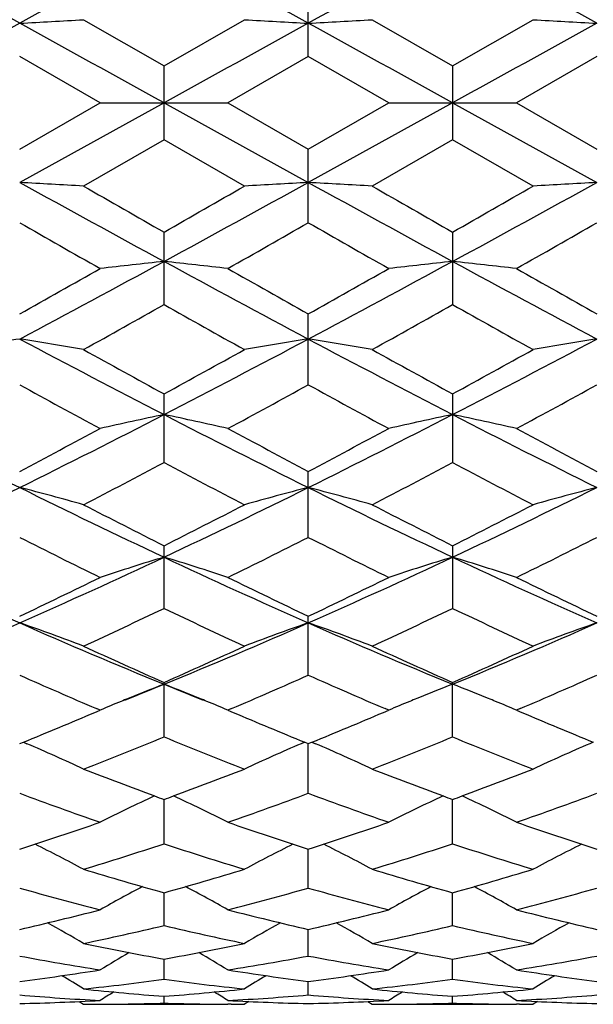
# Model space of a CAD drawing. Units: inches. Extents: x 0 to 11, y 0 to 8.5.
# Drawn here: x 6.7 to 6.8, y 4.6 to 4.8 of the extents above; entities that cross this region are included whole.
import ezdxf

# ---------------------------------------------------------------- set-up
doc = ezdxf.new("R2010")
doc.units = ezdxf.units.IN
doc.header["$LTSCALE"] = 0.605
doc.header["$MEASUREMENT"] = 0
doc.layers.get('0').update_dxf_attribs({"linetype": 'CONTINUOUS'})
doc.layers.add('ALL_FEATURES', color=7, linetype='CONTINUOUS')

msp = doc.modelspace()

# ---------------------------------------------------------------- linework, layer by layer
at = {"color": 7, "linetype": 'CONTINUOUS'}
for p, q in [((6.7656862096, 4.7508026185), (6.7656862096, 4.7644461384)), ((6.7239421737, 4.7576373098), (6.7388794095, 4.749033124)), ((6.7388794095, 4.749033124), (6.7538166452, 4.7576373098)), ((6.7775554903, 4.7576373098), (6.7924929731, 4.7490331659)), ((6.7924929731, 4.7490331659), (6.8074304166, 4.7576373098)), ((6.7270101341, 4.7421824035), (6.7120726093, 4.7508026185)), ((6.7656862096, 4.7508026185), (6.7507486848, 4.7421824035)), ((6.7806239278, 4.7421824035), (6.7656862096, 4.7508026185)), ((6.8192998746, 4.7508027987), (6.8043624247, 4.7421824035)), ((6.7388794095, 4.735331686), (6.7388794095, 4.749033124)), ((6.7924929731, 4.7490331659), (6.7924929731, 4.735331644)), ((6.7120726093, 4.7335621932), (6.7270101341, 4.7421824035)), ((6.7388794095, 4.7421824784), (6.7120726531, 4.7273873786)), ((6.7270101341, 4.7421824035), (6.7507486848, 4.7421824035)), ((6.7388794095, 4.7421824784), (6.7656861658, 4.7273873786)), ((6.7507486848, 4.7421824035), (6.7656862096, 4.7335621932)), ((6.7924930435, 4.7421824784), (6.7656861658, 4.7273873786)), ((6.7656862096, 4.7335621932), (6.7806239278, 4.7421824035)), ((6.7806239278, 4.7421824035), (6.8043624247, 4.7421824035)), ((6.7924930435, 4.7421824784), (6.8192998022, 4.7273873605)), ((6.8043624247, 4.7421824035), (6.8192998746, 4.7335620129)), ((6.7388794095, 4.735331686), (6.7239421737, 4.7267275121)), ((6.7538166452, 4.7267275121), (6.7388794095, 4.735331686)), ((6.7924929731, 4.735331644), (6.7775554903, 4.7267275121)), ((6.8074304166, 4.7267275121), (6.7924929731, 4.735331644)), ((6.7656862096, 4.7199186997), (6.7656862096, 4.7335621932)), ((6.7388794095, 4.7046961853), (6.7388794095, 4.7181643055)), ((6.7924929731, 4.718164347), (6.7924929731, 4.7046961443)), ((6.7656862096, 4.6897929993), (6.7656862096, 4.7029718566)), ((6.7388794095, 4.675337284), (6.7388794095, 4.6881134488)), ((6.7924929731, 4.6881134885), (6.7924929731, 4.6753372455)), ((6.7656862096, 4.6614514052), (6.7656862096, 4.673716839)), ((6.7388794095, 4.6482547578), (6.7388794095, 4.6599038929)), ((6.7924929731, 4.6599039295), (6.7924929731, 4.648254723)), ((6.7656862096, 4.6358590498), (6.7656862096, 4.6467933784)), ((6.7388794095, 4.6243708633), (6.7388794095, 4.6344962742)), ((6.7924929731, 4.6243708334), (6.7924929731, 4.6344963064)), ((6.7260288809, 4.6289211431), (6.7270101341, 4.629339146)), ((6.7270101341, 4.629339146), (6.7263322739, 4.6296286625)), ((6.7514265478, 4.6296294827), (6.7507486848, 4.629339146)), ((6.7507486848, 4.629339146), (6.751729938, 4.6289211431)), ((6.779642112, 4.6289208999), (6.7806239278, 4.629339146)), ((6.7806239278, 4.629339146), (6.7799456864, 4.6296288302)), ((6.8050408074, 4.6296297131), (6.8043624247, 4.629339146)), ((6.8043624247, 4.629339146), (6.80534445, 4.6289208034)), ((6.7120726093, 4.6231183147), (6.7127490204, 4.6233941798)), ((6.7127490204, 4.6233941798), (6.7134177228, 4.6231077928)), ((6.7650093287, 4.623394727), (6.7643410001, 4.623107824)), ((6.7650097597, 4.6233933328), (6.7656862096, 4.6231183147)), ((6.7656862096, 4.6231183147), (6.7663625787, 4.6233941537)), ((6.7663625787, 4.6233941537), (6.7670311886, 4.6231077998)), ((6.8186230062, 4.6233946015), (6.8179544078, 4.623107585)), ((6.7656862096, 4.6138874443), (6.7656861684, 4.6231183071)), ((6.7388794095, 4.6044989326), (6.7388794095, 4.6127557808)), ((6.7924929731, 4.6044989087), (6.7924930324, 4.6127558293)), ((6.7656862096, 4.5962848006), (6.7656861768, 4.6034978378)), ((6.7388794095, 4.5893156759), (6.7388794095, 4.5954228164)), ((6.7924929731, 4.5893156587), (6.7924930183, 4.5954228494)), ((6.7656862096, 4.5836505514), (6.7656861859, 4.5886001704)), ((6.7388794095, 4.5793381374), (6.7388794095, 4.5830875946)), ((6.7924929731, 4.5793381276), (6.7924930027, 4.5830876132)), ((6.7656862096, 4.5764149381), (6.7656861964, 4.5789324814)), ((6.7388794095, 4.574906088), (6.7388794095, 4.5761700366)), ((6.7924929731, 4.5749060858), (6.7924929841, 4.5761700431)), ((6.7231066337, 4.5752072831), (6.7239421737, 4.5746841576)), ((6.7239421737, 4.5746841576), (6.7239436927, 4.5746841576)), ((6.7264317443, 4.5746903175), (6.7270153635, 4.5746946531)), ((6.7513271229, 4.5746903174), (6.7507434528, 4.5746935464)), ((6.7538166452, 4.5746841576), (6.7538151262, 4.5746841576)), ((6.7546518013, 4.5752078958), (6.7538166452, 4.5746841576)), ((6.7767199903, 4.5752072625), (6.7775554903, 4.5746841576)), ((6.7775554903, 4.5746841576), (6.7775570093, 4.5746841576)), ((6.7800450183, 4.5746903174), (6.7806291571, 4.5746946567)), ((6.8049407214, 4.5746903179), (6.8043571948, 4.574693546)), ((6.8074304166, 4.5746841576), (6.8074288975, 4.5746841576)), ((6.8082655788, 4.5752078885), (6.8074304166, 4.5746841576))]:
    msp.add_line(p, q, dxfattribs=at)
for centre, radius, start, end in [((4.1423828996, 0.0928067543), 5.3252037554, 61.1477648236, 61.4765489384), ((9.2844351462, 0.0879472498), 5.3307497724, 118.523751206, 118.8521921751), ((4.1933236727, 0.0879472498), 5.3307497724, 61.1478078249, 61.476248794), ((9.3353759196, 0.0928067539), 5.325203756, 118.5234510616, 118.8522351764), ((4.2461039082, 0.0864142997), 5.3324946086, 61.1479129906, 61.4762463596), ((13.7201143292, -7.9723915234), 14.5309836632, 118.8345935625, 118.9553233077), ((6.5803120828, 7.2346979464), 2.4812212719, 273.0440159806, 273.3185274603), ((-0.2946719922, -7.9699837707), 14.5282488988, 61.044555799, 61.165307851), ((13.7724308105, -7.9699837696), 14.5282488975, 118.834692149, 118.955444201), ((6.8974467363, 7.2346979492), 2.4812212748, 266.6814725398, 266.9559840193), ((6.6339046445, 7.2350321997), 2.4815561662, 273.044089206, 273.3185591195), ((-0.2423555102, -7.9723915233), 14.5309836631, 61.0446766923, 61.1654064375), ((13.8301602921, -7.9774266712), 14.5367540125, 118.8347549715, 118.9554364173), ((6.9510843544, 7.2351681963), 2.4816921137, 266.6815513678, 266.9560076325), ((6.5803118953, 2.2502234576), 2.4806656342, 86.6807240594, 86.9552972175), ((9.5892304785, 9.9534306628), 5.965699084, 241.1653569805, 241.4588405999), ((10.1065802858, 10.6099252613), 6.7863286358, 240.1025663341, 240.2479324675), ((3.8885283403, 9.953430663), 5.9656990842, 298.5411594001, 298.8346430195), ((3.6196649873, 10.1764777349), 6.2867069365, 299.7462912081, 299.9032099904), ((6.8974469238, 2.2502234551), 2.4806656368, 93.0447027826, 93.3192759404), ((6.6339044569, 2.2498892792), 2.4810004538, 86.6806923932, 86.9552239757), ((9.6387463609, 9.9459701774), 5.9571873658, 241.1652754019, 241.4591793257), ((10.121918214, 10.5432838831), 6.7094776283, 240.1022618315, 240.2492946571), ((3.6535724534, 10.2109552595), 6.3264187371, 299.7463191479, 299.9022543738), ((3.9424444095, 9.9528891177), 5.9650788398, 298.541092826, 298.8346068443), ((6.951084542, 2.2497533136), 2.4811363703, 93.044679164, 93.3191970948), ((9.0418410099, 8.7899576226), 4.6896735104, 240.2123497821, 240.4224121252), ((4.3093712664, 9.0119737946), 4.9452219403, 299.583015453, 299.7822226397), ((9.1106325766, 8.8166391025), 4.7203698503, 240.2133507949, 240.4220491497), ((4.3603313357, 9.0165175381), 4.9504834427, 299.5837627452, 299.7827584811), ((4.9586312944, 7.8264553135), 3.5819973967, 299.3087063351, 299.5830834418), ((5.0796035273, 7.7657322754), 3.4747790982, 298.021649339, 298.5235423121), ((6.8719617774, 3.456305342), 1.2634416693, 96.0463646068, 96.5879142763), ((6.6057970417, 3.4563053443), 1.2634416669, 83.4120857232, 83.9536353937), ((8.3981552917, 7.7657322754), 3.4747790982, 241.4764576879, 241.978350661), ((8.5923943095, 7.9562397231), 3.7310339443, 240.4223965794, 240.6858136437), ((5.1347807206, 7.762836342), 3.4714880295, 298.0213217845, 298.5236924254), ((5.0185946952, 7.8152477054), 3.5691160977, 299.307892409, 299.5832624747), ((6.9255683158, 3.4563982887), 1.263348504, 96.0464885545, 96.588071023), ((6.6594711518, 3.4568511887), 1.2628925007, 83.4119654113, 83.9537554103), ((8.4531738107, 7.7683307473), 3.4777330203, 241.4765640303, 241.9780312491), ((8.6468477417, 7.957643182), 3.7326689894, 240.4218206506, 240.6851226511), ((5.2214347689, 7.4010173127), 3.0939918971, 299.0531659248, 299.3700847464), ((8.2021135617, 7.3040652625), 2.9829136401, 240.6240144986, 240.9527348302), ((5.2685486006, 7.4126995792), 3.1073604641, 299.0533226061, 299.368881575), ((8.2529498222, 7.2991469028), 2.977265347, 240.6241602002, 240.9535072673), ((6.8470904191, 3.8424285506), 0.8664568824, 98.9647887416, 99.7602689623), ((6.5770764471, 3.8425445997), 0.8663388913, 80.2398223845, 81.0354237419), ((7.8569379879, 6.8511046884), 2.4382945164, 241.9958642502, 242.7069839556), ((5.620820831, 6.8511046884), 2.4382945164, 297.2930160444, 298.0041357498), ((6.900682372, 3.8425445987), 0.8663388923, 98.9645762586, 99.760177615), ((6.6306684, 3.8424285515), 0.8664568814, 80.2397310372, 81.0352112588), ((7.9092491617, 6.848631893), 2.4354997574, 241.9956004874, 242.7075384967), ((5.6744246192, 6.8511354973), 2.4383263896, 297.2928899341, 298.0039995556), ((6.9543204613, 3.8423828752), 0.8665023975, 98.9645076368, 99.7599494842), ((7.9599628615, 6.9218508947), 2.5457077158, 240.9527146842, 241.3365632984), ((5.5548453096, 6.8546123479), 2.4689378748, 298.6574689305, 299.0532530869), ((8.0083735188, 6.9124561508), 2.5349685956, 240.9524168622, 241.3378960718), ((5.6055501691, 6.8599319994), 2.4750007807, 298.6574980209, 299.0523164055), ((7.7534429491, 6.5881024506), 2.1651861254, 241.2518070162, 241.7016949814), ((5.6976436773, 6.6371790186), 2.2210419084, 298.3039620413, 298.7425359612), ((7.8101221103, 6.593767568), 2.1716273872, 241.2527830985, 241.7013411263), ((5.7507561525, 6.6380503354), 2.222046729, 298.3046892276, 298.7430652349), ((7.5389988528, 6.3401124241), 1.8629853509, 242.7250658392, 243.6488364114), ((5.8843348914, 6.341713308), 1.864780117, 296.351675048, 297.2745528654), ((6.8766796098, 4.022515708), 0.6759375527, 101.7630818452, 102.7927441539), ((6.6010792094, 4.0225157092), 0.6759375515, 77.2072558451, 78.2369181557), ((7.5934239275, 6.341713308), 1.864780117, 242.7254471346, 243.648324952), ((5.9387599662, 6.3401124241), 1.8629853509, 296.3511635886, 297.2749341608), ((6.9302861094, 4.0225636597), 0.6758891762, 101.7633180577, 102.7930412583), ((7.6476774002, 6.3429657542), 1.8661865059, 242.7256076147, 243.6477915218), ((6.6547554163, 4.0228030103), 0.6756435502, 77.2070269367, 78.2371465031), ((5.8353237307, 6.3374338085), 1.8805963817, 297.7884229219, 298.304077405), ((7.6625911224, 6.3752680867), 1.923464341, 241.7016687893, 242.2058308838), ((5.8905790565, 6.3343737978), 1.8771238809, 297.7876356462, 298.3042492556), ((7.7164079329, 6.3756055883), 1.9238577764, 241.7011087437, 242.2051680722), ((5.9300514366, 6.2029858213), 1.7285579953, 297.3406055156, 297.8994055753), ((7.5303822255, 6.1698740171), 1.6911879713, 242.0944204975, 242.6655684116), ((5.9817748302, 6.2066310083), 1.732663988, 297.340759111, 297.8982415871), ((7.5831703424, 6.1683244023), 1.6894322575, 242.0945642089, 242.6663113206), ((6.0462845691, 6.0158217751), 1.5008670485, 295.197599287, 296.3339493469), ((6.5710427006, 4.1218439097), 0.5666943075, 74.3470723359, 75.5896856014), ((7.3785628487, 6.0172668407), 1.5024736089, 243.6665000811, 244.8016314184), ((6.0991959702, 6.0172668407), 1.5024736089, 295.1983685816, 296.3334999189), ((6.9067161184, 4.1218439092), 0.5666943081, 104.4103143993, 105.6529276635), ((6.6246335184, 4.1217688042), 0.5667726981, 74.3469307804, 75.5893530295), ((7.4314742498, 6.0158217751), 1.5008670485, 243.6660506531, 244.802400713), ((6.1527860663, 6.0173283914), 1.5025392933, 295.1981819947, 296.3332617798), ((6.9603550865, 4.1217409546), 0.5668002428, 104.4102067184, 105.6525722611), ((7.4272896774, 6.0282240696), 1.5317339204, 242.6655435844, 243.2927513038), ((6.0640821638, 6.0015310299), 1.5017705209, 296.7009915922, 297.3407135197), ((7.4791744614, 6.0248635069), 1.5279548797, 242.6652589918, 243.2940256075), ((6.1167085389, 6.0034920447), 1.5039659653, 296.7010214309, 297.3398159189), ((7.3334157759, 5.8892531597), 1.3760684864, 243.1577854623, 243.8527342892), ((6.1336153962, 5.910774438), 1.4001148358, 296.1532335006, 296.8362467479), ((7.3881492282, 5.8915155258), 1.3785927428, 243.1587141787, 243.852397703), ((6.1870524771, 5.9110959382), 1.400481287, 296.1539234184, 296.8367580891), ((7.2168044811, 5.7884023819), 1.2493451169, 244.8206051879, 246.1717032812), ((6.2068380386, 5.7895032851), 1.2505553038, 293.8289916341, 295.1787764826), ((6.8838312361, 4.1801272875), 0.4991527404, 106.8816495478, 108.3109910714), ((6.5939275831, 4.1801272883), 0.4991527395, 71.6890089273, 73.1183504535), ((7.2709207803, 5.7895032851), 1.2505553038, 244.8212235174, 246.1710083659), ((6.2609543378, 5.7884023819), 1.2493451169, 293.8282967188, 295.1793948121), ((6.9374376772, 4.1801608915), 0.4991185279, 106.8819785107, 108.3114017135), ((7.3249114454, 5.7903163323), 1.2514514743, 244.8214379852, 246.170259193), ((6.6476069683, 4.1803344695), 0.4989354248, 71.6886908602, 73.1186677425), ((6.1773762597, 5.7733086362), 1.2469710551, 295.3911831017, 296.1533502709), ((7.3091416658, 5.7914501227), 1.2671159754, 243.8527083765, 244.6027582509), ((6.231629712, 5.771998118), 1.2455127654, 295.3904425617, 296.1535101249), ((7.3628301715, 5.7915757773), 1.2672617189, 243.8521775361, 244.6021410149), ((6.2326337956, 5.7071089207), 1.1736510384, 294.7472016098, 295.5527909856), ((7.2372630509, 5.6903634604), 1.1551522853, 244.4407585011, 245.2592489035), ((6.2854793437, 5.7087673328), 1.1754785476, 294.7473489356, 295.5516960247), ((7.290541997, 5.689670224), 1.1543825518, 244.4408971745, 245.2599419494), ((6.281337433, 5.6216651297), 1.0669261392, 292.2464163184, 293.8106940192), ((6.5630255414, 4.2165225769), 0.4541811684, 69.2494179423, 70.8424637802), ((7.1432416082, 5.6226774848), 1.0680274329, 246.1899436604, 247.7526031724), ((6.3345172107, 5.6226774848), 1.0680274329, 292.2473968276, 293.8100563396), ((6.9147332777, 4.2165225765), 0.4541811689, 109.1575362207, 110.7505820568), ((6.6166148508, 4.216463235), 0.4542451667, 69.2492381952, 70.8420363275), ((7.1964213859, 5.6216651297), 1.0669261392, 246.1893059808, 247.7535836816), ((6.3881114889, 5.6227370149), 1.0680898197, 292.2471496809, 293.8097146414), ((6.9683734133, 4.2164428266), 0.4542650864, 109.1573973934, 110.7501278274), ((7.1731806144, 5.616128474), 1.0734147904, 245.2592341865, 246.134077693), ((6.3110486746, 5.601800201), 1.057693729, 293.859420547, 294.7472675735), ((7.2260650362, 5.6145349543), 1.0716624867, 245.2589711804, 246.1352565233), ((6.364240883, 5.6027515218), 1.0587341568, 293.8594506372, 294.7464346806), ((7.1163849595, 5.5417867853), 0.9920552094, 245.9489619375, 246.847711402), ((6.3563103079, 5.5533758796), 1.0047018273, 293.1579452841, 294.0453814748), ((7.1704694015, 5.5428772267), 0.9932428734, 245.9497952198, 246.8474561861), ((6.4098347439, 5.5535556762), 1.0049022517, 293.1586277012, 294.0458537327), ((6.3738040971, 5.5279338051), 0.965462542, 291.7533440624, 292.2182166085), ((6.893782759, 4.2353628663), 0.4278216694, 111.2276576099, 112.1872232606), ((6.5839759843, 4.2353626736), 0.4278218765, 67.8128194659, 68.7723422978), ((7.1039547218, 5.5279338051), 0.965462542, 247.7817833915, 248.2466559376), ((6.9473571189, 4.2354711243), 0.4277065769, 111.228002222, 112.1879114991), ((6.6376715519, 4.2355653309), 0.4276033438, 67.8126144878, 68.7727460038), ((6.8896473378, 4.2455262273), 0.4168491533, 112.3832837522, 112.9643566193), ((6.8909760071, 4.2423048757), 0.4203337572, 112.190305987, 112.3835387768), ((6.5867826467, 4.2423044729), 0.4203341926, 67.6165000641, 67.8097370186), ((6.5881113909, 4.2455260118), 0.4168493868, 67.035643521, 67.6167551305), ((6.9433174792, 4.2453987014), 0.416988557, 112.3838625898, 112.9646488348), ((6.944616907, 4.2422483378), 0.4203963862, 112.1909213031, 112.3841120648), ((6.6404530706, 4.2424449061), 0.4201827718, 67.6162631664, 67.8095567546), ((6.6417702932, 4.2456384723), 0.4167282187, 67.0353280937, 67.6165161634), ((6.3668118195, 5.4731768182), 0.9174990713, 292.1506793661, 293.048963832), ((7.1148607699, 5.4825791294), 0.9276831153, 246.9559668986, 247.844387163), ((6.4207070648, 5.4725124844), 0.9167775834, 292.1500278669, 293.0489952478), ((7.1684900857, 5.4825941977), 0.9277030862, 246.9554980896, 247.8438465135), ((6.4064443193, 5.43425376), 0.8754561072, 291.2639929741, 292.3168278369), ((7.0673344074, 5.4242979874), 0.8647346932, 247.676645189, 248.7425340001), ((6.4597119006, 5.4351363998), 0.8764040425, 291.2641298925, 292.3158402282), ((7.1207997124, 5.4239420344), 0.8643491311, 247.6767748395, 248.7431511801), ((6.5545356796, 4.2538633785), 0.4019763609, 65.0748467736, 66.7182920662), ((6.9232231161, 4.25386343), 0.4019763044, 113.2817191638, 114.9251533251), ((6.6081209491, 4.253806274), 0.4020399666, 65.0746516804, 66.7178179508), ((6.9768617749, 4.2538013313), 0.4020431075, 113.2815402725, 114.9246401332), ((7.0209865482, 5.3819820919), 0.8193253616, 248.7432696401, 249.7286166929), ((6.4597100547, 5.3742336824), 0.8110390297, 290.2663444442, 291.2617640856), ((7.074252384, 5.3810795158), 0.8183582137, 248.743032532, 249.7295599232), ((6.513156338, 5.3746912516), 0.8115261899, 290.2662406488, 291.2610693294), ((6.9789425286, 5.3325101221), 0.7665755715, 249.6268631396, 250.8133546075), ((6.9008725993, 4.2620626736), 0.3876309271, 114.9895401949, 116.6491390023), ((7.0099579765, 5.3524183748), 0.7877717277, 249.7360809431, 249.8726446764), ((6.4678008847, 5.3524182597), 0.7877716051, 290.1273553166, 290.2639138089), ((6.5768862002, 4.2620626336), 0.3876309716, 63.3508610792, 65.010470809), ((6.4961139344, 5.340024478), 0.7745606518, 289.192761481, 290.3670207719), ((7.0327768747, 5.3331330173), 0.7672363505, 249.6276034288, 250.8130865856), ((6.9544948816, 4.2620529962), 0.3876433838, 114.9901052008, 116.6496188409), ((7.063637854, 5.3526299422), 0.7879931689, 249.7368851747, 249.873410236), ((6.5211083727, 5.3532498771), 0.7886577337, 290.1274444246, 290.263856109), ((6.6305672775, 4.2622029512), 0.3874753573, 63.3504541515, 65.0107458153), ((6.5496960877, 5.3400928626), 0.7746356194, 289.1933051088, 290.3674484433), ((6.4895340634, 5.2907365857), 0.7223714133, 287.942756786, 289.1926265567), ((6.9904607493, 5.2973931211), 0.7293930457, 250.8133897258, 252.0512269316), ((6.5432727951, 5.2903732153), 0.7219871667, 287.9421930752, 289.192742606), ((7.0440862023, 5.2974106364), 0.7294134376, 250.8129729318, 252.0507724834), ((6.5461772251, 4.2673344453), 0.3769817142, 61.8651767098, 63.4063256147), ((6.5232423283, 5.2599762046), 0.6900360895, 286.9090983556, 288.2100270689), ((6.9545164905, 5.2599762043), 0.6900360893, 251.7899729309, 253.0909016446), ((6.9315815833, 4.2673344655), 0.3769816915, 116.5936818282, 118.1348233299), ((6.5997580555, 4.2672764832), 0.3770481464, 61.8649767792, 63.4058199706), ((6.5747211194, 5.2667363279), 0.697124795, 286.9153475464, 288.2030659855), ((7.0080660131, 5.2597859605), 0.6898353832, 251.790088357, 253.0914114414), ((6.9852182305, 4.2672840543), 0.3770369332, 116.5933727132, 118.1342765005), ((6.9160168044, 5.2316064331), 0.6603841375, 253.0909761777, 254.4408009937), ((6.5633397644, 5.2261191378), 0.6546693634, 285.5533072494, 286.9149155792), ((6.9694894462, 5.2311363127), 0.6598934258, 253.0907901368, 254.4416388621), ((6.616869933, 5.2264175879), 0.6549792263, 285.5533353929, 286.9143164857), ((6.8839904792, 5.2021491063), 0.629783543, 254.1583703127, 255.5662259755), ((6.9085642719, 4.2697720373), 0.3700674843, 117.9906472299, 119.3798531214), ((6.5691945469, 4.2697720372), 0.3700674844, 60.6201468788, 62.009352786), ((6.5924903742, 5.2068730957), 0.6346769758, 284.4392016593, 285.8362020525), ((6.9376973921, 5.20250155), 0.6301480732, 254.1589559826, 255.5660141526), ((6.9622077322, 4.2697250485), 0.370122984, 117.9913225545, 119.3802863448), ((6.6228710968, 4.2698889558), 0.3699347887, 60.6197398137, 62.0094538797), ((6.6460920613, 5.2069010398), 0.6347070426, 284.4396263082, 285.8365560818), ((6.5756874311, 5.1801721083), 0.6070899898, 282.9825313746, 284.4336737411), ((6.9020713878, 5.1801721083), 0.6070899898, 255.5663262589, 257.0174686254), ((6.6303589322, 5.1758430635), 0.6026339426, 282.9769863564, 284.4388773218), ((6.9556884461, 5.1801712127), 0.6070899496, 255.5660018972, 257.0171391011), ((6.5392258032, 4.2710604407), 0.3651077991, 59.6073690275, 60.8158288533), ((6.6047911073, 5.1571653941), 0.5834663446, 281.7833979736, 283.28607778), ((6.8729677116, 5.1571653939), 0.5834663443, 256.7139222197, 258.2166020267), ((6.9385330186, 4.2710604358), 0.3651078047, 119.184168849, 120.3926309643), ((6.5928008838, 4.2709977045), 0.3651812583, 59.607174187, 60.8153603238), ((6.6574975177, 5.1612574761), 0.5876573963, 281.7884816106, 283.2804671545), ((6.9265576856, 5.1570696799), 0.5833677877, 256.7140170778, 258.2169703213), ((6.9921653328, 4.2710217975), 0.3651505145, 119.1837569726, 120.3920734256), ((6.8395324276, 5.1401032086), 0.5660365552, 258.2167502323, 259.7571524316), ((6.6388560317, 5.1368679237), 0.56274087, 280.2383366207, 281.7877607154), ((6.8930956544, 5.1398568973), 0.5657852055, 258.2166221252, 259.7577329909), ((6.6924392001, 5.1370348247), 0.562910503, 280.2383618675, 281.787339517), ((6.8126483626, 5.1230070564), 0.5486537357, 259.4371659695, 261.0201016593), ((6.9144740179, 4.271208386), 0.3621628569, 120.1759258303, 121.1729526378), ((6.563284801, 4.2712083859), 0.3621628571, 58.8270473622, 59.8240739702), ((6.6646460312, 5.1257038257), 0.5513899436, 278.983826155, 280.5589062162), ((6.8662931417, 5.12319454), 0.5488437577, 259.4375540896, 261.0199615878), ((6.968141072, 4.2711250509), 0.3622617281, 120.1766118421, 121.1733375867), ((6.616954967, 4.2713065231), 0.3620496826, 58.8266486491, 59.8239908472), ((6.718256585, 5.1257071065), 0.5513936816, 278.9840999316, 280.5591626692), ((6.6433048563, 5.1107854147), 0.5362801824, 277.3673814764, 278.9797265485), ((6.5346202906, 4.2713467838), 0.3599925017, 58.2708076385, 59.0255227082), ((6.6686294497, 5.0988030341), 0.5241935098, 276.0571075465, 277.7016843467), ((6.8091293693, 5.0988030345), 0.5241935102, 262.298315654, 263.9428924529), ((6.8344539627, 5.110785415), 0.5362801826, 261.0202734519, 262.6326185232), ((6.9431385269, 4.2713467861), 0.359992499, 120.9744771571, 121.7291923643), ((6.6972519029, 5.10847138), 0.5339424945, 277.3637370643, 278.9831622532), ((6.5881886418, 4.271276292), 0.3600761056, 58.2706209823, 59.0251391334), ((6.721996788, 5.1008543446), 0.5262593246, 276.0601724959, 277.6983196945), ((6.8627377751, 5.0987694939), 0.5241595907, 262.2983831647, 263.9430888135), ((6.8880676638, 5.1107727298), 0.5362676469, 261.0200660066, 262.6324414599), ((6.9967639801, 4.2713212552), 0.3600203577, 120.9739792082, 121.7286368053), ((6.7783961015, 5.0907279937), 0.5160729308, 263.9431062962, 265.6084538912), ((6.6994927291, 5.0893060653), 0.5146452222, 274.3892359746, 276.059203838), ((6.8319999664, 5.0906338697), 0.5159783349, 263.9430471505, 265.6087273425), ((6.7529714015, 5.0907917482), 0.5161368661, 274.3915443141, 276.0567085146), ((6.75409548, 5.0837609031), 0.5090833428, 265.2650662869, 266.950186826), ((6.917607554, 4.2710856406), 0.3590734634, 121.5832088007, 122.0597542994), ((6.5601512655, 4.2710856416), 0.3590734622, 57.9402457019, 58.4167900391), ((6.7235950037, 5.0847652499), 0.5100899029, 273.0514759173, 274.7332709697), ((6.8077135335, 5.0838315061), 0.5091540724, 265.2652227075, 266.9501308468), ((6.971303195, 4.2709590399), 0.3592242017, 121.5837709957, 122.0600996268), ((6.6138116241, 4.2711646493), 0.3589817583, 57.9398581064, 58.4165234932), ((6.7772781123, 5.0837296973), 0.5090521262, 273.0498838887, 274.7350995556), ((6.7001363765, 5.0798261046), 0.5051428599, 271.3539920626, 273.0495930203), ((6.7239436611, 5.0771623627), 0.5024782051, 270.0000036004, 270.2837086916), ((6.7239403227, 5.0775731032), 0.5028889585, 270.3503519241, 271.7023093281), ((6.7538184962, 5.0775731031), 0.5028889583, 268.2976906716, 269.6496480868), ((6.7776224425, 5.0798261048), 0.5051428601, 266.95040698, 268.6460079372), ((6.7538151578, 5.0771623626), 0.502478205, 269.7162971867, 269.9999963998), ((6.7537514937, 5.0797956965), 0.5051124245, 271.3539015492, 273.049626598), ((6.777556969, 5.0771563012), 0.5024721437, 270.0000045879, 270.2837082313), ((6.7775532866, 5.0776156146), 0.5029314711, 270.3504167291, 271.7022337421), ((6.807432102, 5.077582268), 0.5028981226, 268.2977168922, 269.6496699944), ((6.8312356481, 5.0798041609), 0.5051209189, 266.9503350764, 268.646001231), ((6.8074289276, 5.0771916364), 0.5025074789, 269.7162941815, 269.9999965696)]:
    msp.add_arc(centre, radius, start, end, dxfattribs=at)
at = {"layer": 'ALL_FEATURES', "color": 7, "linetype": 'CONTINUOUS'}
for p, q in [((6.7270101341, 4.5746841576), (6.7507486848, 4.5746841576)), ((6.7806239278, 4.5746841576), (6.8043624247, 4.5746841576))]:
    msp.add_line(p, q, dxfattribs=at)

doc.saveas('drawing.dxf')
